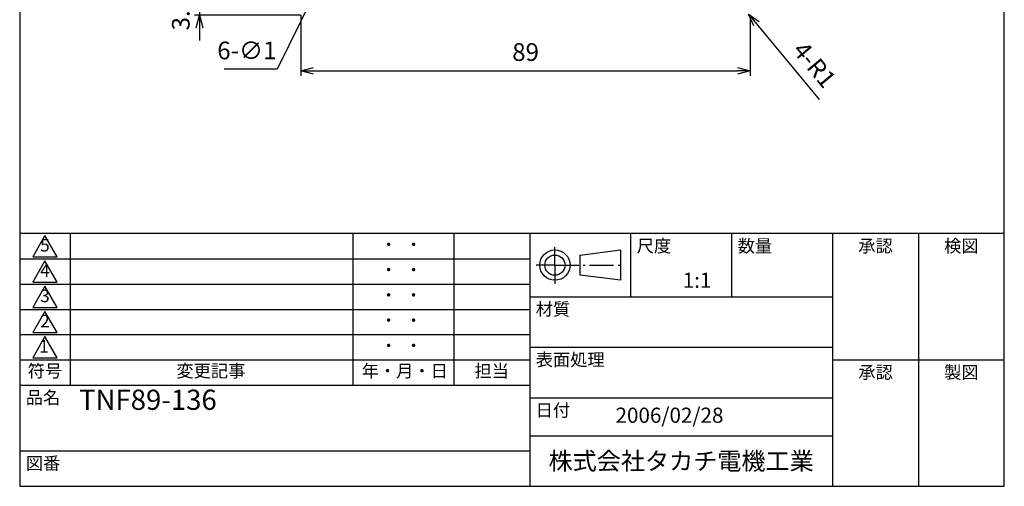
# Model space of a CAD drawing. Units: millimetres. Extents: x 20 to 215, y 15 to 290.
# Drawn here: x 20 to 215, y 15 to 107 of the extents above; entities that cross this region are included whole.
import ezdxf
from ezdxf.enums import TextEntityAlignment as Align

# ---------------------------------------------------------------- set-up
doc = ezdxf.new("R2010")
doc.units = ezdxf.units.MM
doc.linetypes.add('gen7a', pattern=[6.875, 4.75, -0.875, 0.375, -0.875])
doc.layers.add('7A', color=4, linetype='gen7a')
doc.layers.add('RAHM2', color=1, linetype='Continuous')
doc.layers.add('AM_5', color=3, linetype='Continuous', lineweight=25)
doc.styles.get("Standard").update_dxf_attribs({"font": 'ISOCP.SHX', "bigfont": 'bigfont.shx'})
doc.dimstyles.new('AM_ISO$0', dxfattribs={"dimtxt": 3.5, "dimasz": 2.5, "dimexe": 1, "dimexo": 1, "dimgap": 1.5, "dimtad": 1, "dimdsep": 46, "dimtxsty": 'Standard', "dimblk": 'OPEN30', "dimcen": 0, "dimclrd": 256, "dimclre": 256, "dimclrt": 2, "dimadec": 0, "dimazin": 2, "dimtp": 0.1, "dimtm": 0.1, "dimtfac": 0.71, "dimtmove": 0, "dimatfit": 3, "dimldrblk": 'OPEN30', "dimfxl": 0, "dimlwd": -1, "dimlwe": -1, "dimarcsym": 0})
doc.dimstyles.new('AM_ISO$3', dxfattribs={"dimtxt": 3.5, "dimasz": 2.5, "dimexe": 1, "dimexo": 1, "dimgap": 1.5, "dimtad": 1, "dimtoh": 1, "dimdsep": 46, "dimtxsty": 'Standard', "dimblk": 'OPEN30', "dimcen": 0, "dimclrd": 256, "dimclre": 256, "dimclrt": 2, "dimadec": 0, "dimazin": 2, "dimtp": 0.1, "dimtm": 0.1, "dimtfac": 0.71, "dimtofl": 0, "dimtmove": 0, "dimatfit": 0, "dimldrblk": 'OPEN30', "dimfxl": 0, "dimlwd": -1, "dimlwe": -1, "dimarcsym": 0})
doc.dimstyles.new('AM_ISO$4', dxfattribs={"dimtxt": 3.5, "dimasz": 2.5, "dimexe": 1, "dimexo": 1, "dimgap": 1.5, "dimtad": 1, "dimtoh": 1, "dimdsep": 46, "dimtxsty": 'Standard', "dimblk": 'OPEN30', "dimcen": 0, "dimclrd": 256, "dimclre": 256, "dimclrt": 2, "dimadec": 0, "dimazin": 2, "dimtp": 0.1, "dimtm": 0.1, "dimtfac": 0.71, "dimtofl": 0, "dimtmove": 0, "dimatfit": 0, "dimldrblk": 'OPEN30', "dimfxl": 0, "dimlwd": -1, "dimlwe": -1, "dimarcsym": 0})

# ---------------------------------------------------------------- blocks, each defined once
blk = doc.blocks.new('TAKACHI-A4')
for p, q in [((20, 290), (20, 15)), ((215, 15), (215, 290)), ((20, 15), (215, 15))]:
    blk.add_line(p, q)
blk = doc.blocks.new('TAKACHI-TITLE')
for p, q in [((0, 50), (-195, 50)), ((-195, 50), (-195, 0)), ((-94, 50), (-94, 0)), ((-74, 50), (-74, 37.5)), ((-54, 50), (-54, 37.5)), ((-34, 50), (-34, 0)), ((-17, 50), (-17, 0)), ((0, 0), (0, 50)), ((-84, 45.75), (-76, 46.75)), ((-84, 41.75), (-84, 45.75)), ((-76, 46.75), (-76, 40.75)), ((-76, 40.75), (-84, 41.75)), ((-94, 37.5), (-34, 37.5)), ((-94, 27.5), (-34, 27.5)), ((-34, 25), (0, 25)), ((-195, 20), (-94, 20)), ((-94, 17.5), (-34, 17.5)), ((-94, 10), (-34, 10)), ((-195, 7), (-94, 7)), ((-195, 0), (0, 0))]:
    blk.add_line(p, q)
for radius in [3, 2]:
    blk.add_circle((-89, 43.75), radius)
at = {"layer": '7A'}
for q in [(-89, 47.32), (-92.72, 43.75), (-75.22, 43.75), (-89, 40.04)]:
    blk.add_line((-89, 43.75), q, dxfattribs=at)
at = {"layer": 'RAHM2'}
for p, q in [((-190, 49.6), (-192.42, 45.4)), ((-187.58, 45.4), (-190, 49.6)), ((-185, 50), (-185, 20)), ((-129, 50), (-129, 20)), ((-109, 50), (-109, 20)), ((-195, 45), (-94, 45)), ((-192.42, 45.4), (-187.58, 45.4)), ((-190, 44.6), (-192.42, 40.4)), ((-187.58, 40.4), (-190, 44.6)), ((-195, 40), (-94, 40)), ((-192.42, 40.4), (-187.58, 40.4)), ((-190, 39.6), (-192.42, 35.4)), ((-187.58, 35.4), (-190, 39.6)), ((-192.42, 35.4), (-187.58, 35.4)), ((-195, 35), (-94, 35)), ((-190, 34.6), (-192.42, 30.4)), ((-187.58, 30.4), (-190, 34.6)), ((-195, 30), (-94, 30)), ((-192.42, 30.4), (-187.58, 30.4)), ((-190, 29.6), (-192.42, 25.4)), ((-187.58, 25.4), (-190, 29.6)), ((-192.42, 25.4), (-187.58, 25.4)), ((-195, 25), (-94, 25))]:
    blk.add_line(p, q, dxfattribs=at)
at = {"insert": (-64, 5), "char_height": 3.5, "width": 60, "attachment_point": 5}
blk.add_mtext('\\fＭＳ ゴシック|b0|i0|c128|p49;株式会社タカチ電機工業', dxfattribs=at)
for tag, p in [('GEN-TITLE-SCA', (-58.01, 39.26)), ('GEN-TITLE-QTY', (-37.76, 39.26))]:
    blk.add_attdef(tag, text='', height=3).set_placement(p, align=Align.RIGHT)
for tag, height, p in [('GEN-TITLE-MAT1', 3, (-77, 30.62)), ('GEN-TITLE-MAT2', 3, (-77, 20.62)), ('GEN-TITLE-DES1', 4, (-183.24, 13.87)), ('GEN-TITLE-DAT', 3, (-77, 11.62)), ('GEN-TITLE-DES2', 2.5, (-183.24, 8.62)), ('GEN-TITLE-NR', 3, (-183.24, 1.62))]:
    blk.add_attdef(tag, text='', height=height).set_placement(p, align=Align.BOTTOM_LEFT)
at = {"layer": 'RAHM2'}
for s, p in [('5', (-190, 45.65)), ('4', (-190, 40.65)), ('3', (-190, 35.65)), ('2', (-190, 30.65)), ('1', (-190.19, 25.65))]:
    blk.add_text(s, height=2.5, dxfattribs=at).set_placement(p, align=Align.BOTTOM_CENTER)
at = {"layer": 'RAHM2', "char_height": 2.5}
for s, insert, width, attachment_point in [('尺度', (-72.8, 48.8), 20, 1), ('数量', (-52.8, 48.8), 20, 1), ('承認', (-25.5, 48.8), 17, 2), ('検図', (-8.5, 48.8), 17, 2), ('・  ・   ', (-119.46, 47.5), 20, 5), ('・  ・   ', (-119.46, 42.5), 20, 5), ('・  ・   ', (-119.46, 37.5), 20, 5), ('材質', (-92.8, 36.3), 60, 1), ('・  ・   ', (-119.46, 32.5), 20, 5), ('・  ・   ', (-119.46, 27.5), 20, 5), ('表面処理', (-92.8, 26.3), 60, 1), ('符号', (-190, 22.5), 10, 5), ('変更記事', (-157.14, 22.5), 45, 5), ('年・月・日', (-118.74, 22.5), 20, 5), ('担当', (-101.5, 22.5), 15, 5), ('承認', (-25.5, 23.8), 17, 2), ('製図', (-8.5, 23.8), 17, 2), ('品名', (-193.8, 18.8), 90, 1), ('日付', (-92.8, 16.3), 60, 1), ('図番', (-193.8, 5.8), 90, 1)]:
    blk.add_mtext(s, dxfattribs=dict(at, insert=insert, width=width, attachment_point=attachment_point))
blk = doc.blocks.new('_Open30')
at = {"color": 0, "linetype": 'ByBlock', "lineweight": -2}
for p, q in [((-1, 0.268), (0, 0)), ((0, 0), (-1, -0.268)), ((0, 0), (-1, 0))]:
    blk.add_line(p, q, dxfattribs=at)
blk = doc.blocks.new('*D176')
at = {"layer": 'AM_5'}
for p, q in [((55.61, 113.93), (55.61, 116.43)), ((73.78, 111.43), (54.61, 111.43)), ((55.61, 111.43), (55.61, 108.2)), ((75.69, 108.2), (54.61, 108.2)), ((55.61, 105.7), (55.61, 103.2))]:
    blk.add_line(p, q, dxfattribs=at)
at = {"layer": 'Defpoints', "color": 0}
for p in [(74.78, 111.43), (55.61, 108.2), (76.69, 108.2)]:
    blk.add_point(p, dxfattribs=at)
at = {"layer": 'AM_5', "xscale": 2.5, "yscale": 2.5, "zscale": 2.5}
for p, rotation in [((55.61, 111.43), 270), ((55.61, 108.2), 90)]:
    blk.add_blockref('_Open30', p, dxfattribs=dict(at, rotation=rotation))
at = {"layer": 'AM_5', "color": 2, "insert": (52.36, 109.82), "char_height": 3.5, "attachment_point": 5, "rotation": 90}
blk.add_mtext('3.23', dxfattribs=at)
blk = doc.blocks.new('*D179')
at = {"layer": 'AM_5'}
for p, q in [((75.69, 108.2), (75.69, 96.2)), ((164.69, 108.2), (164.69, 96.2)), ((78.19, 97.2), (162.19, 97.2))]:
    blk.add_line(p, q, dxfattribs=at)
at = {"layer": 'Defpoints', "color": 0}
for p in [(75.69, 109.2), (164.69, 109.2), (164.69, 97.2)]:
    blk.add_point(p, dxfattribs=at)
at = {"layer": 'AM_5', "xscale": 2.5, "yscale": 2.5, "zscale": 2.5, "rotation": 180}
blk.add_blockref('_Open30', (75.69, 97.2), dxfattribs=at)
at = {"layer": 'AM_5', "xscale": 2.5, "yscale": 2.5, "zscale": 2.5}
blk.add_blockref('_Open30', (164.69, 97.2), dxfattribs=at)
at = {"layer": 'AM_5', "color": 2, "insert": (120.19, 100.45), "char_height": 3.5, "attachment_point": 5}
blk.add_mtext('89', dxfattribs=at)
blk = doc.blocks.new('*D180')
at = {"layer": 'AM_5'}
blk.add_line((165.93, 106.51), (178.32, 91.53), dxfattribs=at)
at = {"layer": 'Defpoints', "color": 0}
for p in [(163.69, 109.2), (164.33, 108.43)]:
    blk.add_point(p, dxfattribs=at)
at = {"layer": 'AM_5', "xscale": 2.5, "yscale": 2.5, "zscale": 2.5, "rotation": 129.6037840848468}
blk.add_blockref('_Open30', (164.33, 108.43), dxfattribs=at)
at = {"layer": 'AM_5', "color": 2, "insert": (177.08, 98.12), "char_height": 3.5, "attachment_point": 5, "rotation": 309.6038}
blk.add_mtext('4-R1', dxfattribs=at)
blk = doc.blocks.new('*D181')
at = {"layer": 'AM_5'}
for p, q in [((78.87, 113.51), (70.97, 97.51)), ((70.97, 97.51), (60.51, 97.51))]:
    blk.add_line(p, q, dxfattribs=at)
at = {"layer": 'Defpoints', "color": 0}
for p in [(79.97, 115.76), (80.42, 116.65)]:
    blk.add_point(p, dxfattribs=at)
at = {"layer": 'AM_5', "xscale": 2.5, "yscale": 2.5, "zscale": 2.5, "rotation": 63.74034707243342}
blk.add_blockref('_Open30', (79.97, 115.76), dxfattribs=at)
at = {"layer": 'AM_5', "color": 2, "insert": (64.99, 100.76), "char_height": 3.5, "attachment_point": 5}
blk.add_mtext('6-∅1', dxfattribs=at)

msp = doc.modelspace()

# ---------------------------------------------------------------- block references
at = {"lineweight": 0}
msp.add_blockref('TAKACHI-A4', (0, 0), dxfattribs=at)
msp.add_blockref('TAKACHI-TITLE', (215, 15), dxfattribs=at).add_auto_attribs({'GEN-TITLE-DES1': 'TNF89-136', 'GEN-TITLE-SCA': '1:1', 'GEN-TITLE-DAT': '2006/02/28'})

# ---------------------------------------------------------------- dimensions: what is measured, and where the dimension line sits
at = {"layer": 'AM_5'}
dim = msp.add_linear_dim(base=(55.606, 108.204), p1=(74.784, 111.434), p2=(76.694, 108.204), angle=90, dimstyle='AM_ISO$0', override={"dimscale": 1, "dimlfac": 1}, dxfattribs=at)
dim.commit()
dim.dimension.update_dxf_attribs({"geometry": '*D176', "text_midpoint": (55.606, 109.819), "dimtype": 160})
dim = msp.add_diameter_dim_2p(p1=(80.415, 116.652), p2=(79.973, 115.755), text='6-<>', dimstyle='AM_ISO$3', override={"dimscale": 1, "dimlfac": 1}, dxfattribs=at)
dim.commit()
dim.dimension.update_dxf_attribs({"geometry": '*D181', "text_midpoint": (64.99, 97.505), "dimtype": 163})
dim = msp.add_linear_dim(base=(164.694, 97.204), p1=(75.694, 109.204), p2=(164.694, 109.204), dimstyle='AM_ISO$0', override={"dimscale": 1, "dimlfac": 1}, dxfattribs=at)
dim.commit()
dim.dimension.update_dxf_attribs({"geometry": '*D179', "text_midpoint": (120.194, 100.454)})
dim = msp.add_radius_dim(center=(163.694, 109.204), mpoint=(164.332, 108.433), text='4-<>', dimstyle='AM_ISO$4', override={"dimtoh": 0}, dxfattribs=at)
dim.commit()
dim.dimension.update_dxf_attribs({"geometry": '*D180', "text_midpoint": (174.575, 96.053), "dimtype": 164})

doc.saveas('drawing.dxf')
